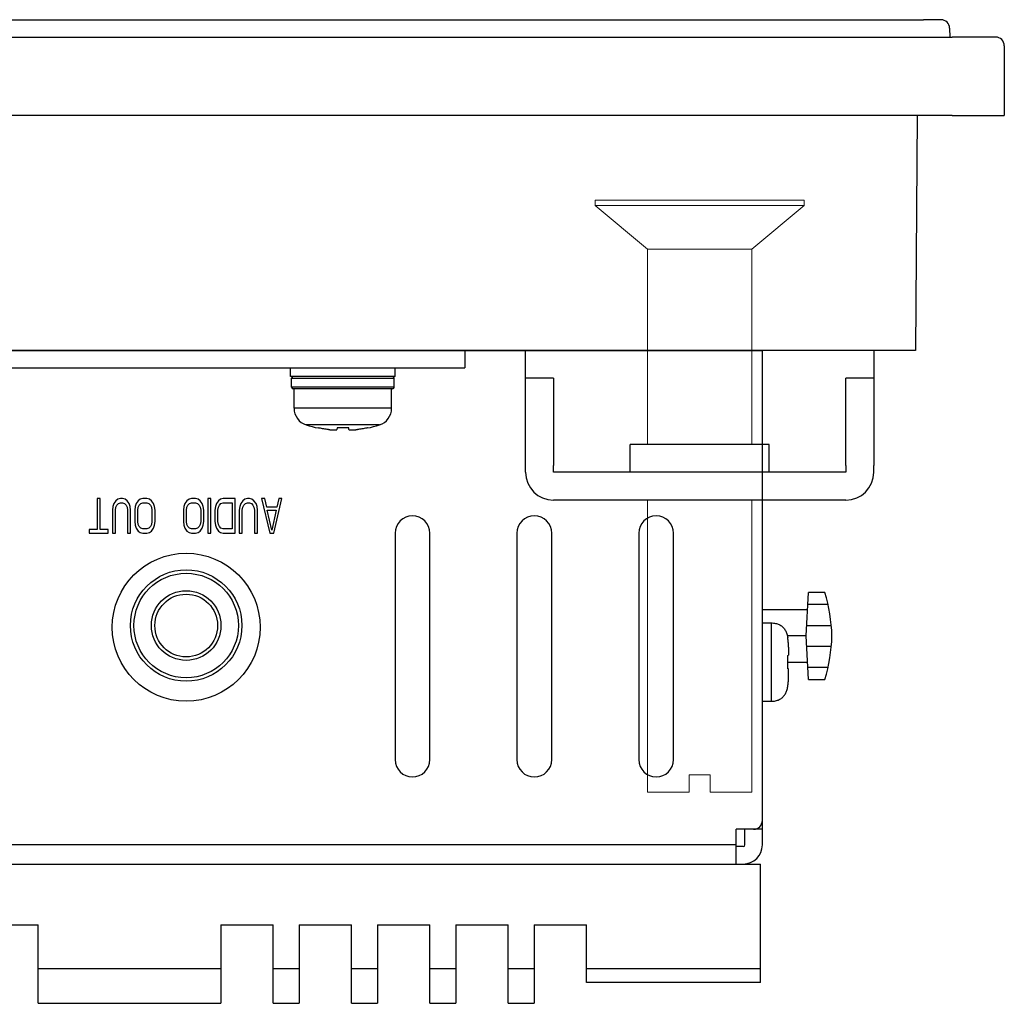
# Model space of a CAD drawing. Extents: x 0 to 1186, y 0 to 805.
# Drawn here: x 500 to 556, y 154 to 210 of the extents above; entities that cross this region are included whole.
import ezdxf

# ---------------------------------------------------------------- set-up
doc = ezdxf.new("R2010")
doc.units = 0
doc.header["$MEASUREMENT"] = 0
doc.layers.add('1_外観図', color=7, linetype='CONTINUOUS')
doc.layers.add('3_取付金具', color=4, linetype='CONTINUOUS')

msp = doc.modelspace()

# ---------------------------------------------------------------- linework, layer by layer
at = {"layer": '1_外観図'}
for p, q in [((284.801, 210.053), (551.522, 210.053)), ((552.522, 210.053), (551.522, 210.053)), ((553.022, 209.558), (553.026, 209.053)), ((283.161, 209.053), (553.161, 209.053)), ((555.661, 209.053), (553.161, 209.053)), ((556.161, 208.553), (556.161, 204.553)), ((553.161, 204.553), (283.161, 204.553)), ((551.161, 204.553), (551.061, 191.053)), ((553.161, 204.553), (556.161, 204.553)), ((551.061, 191.053), (285.261, 191.053))]:
    msp.add_line(p, q, dxfattribs=at)
at = {"layer": '1_外観図', "linetype": 'Continuous'}
for p, q in [((294.061, 191.053), (542.261, 191.053)), ((525.161, 191.053), (525.161, 190.053)), ((542.261, 162.653), (542.261, 191.053)), ((429.161, 190.053), (525.161, 190.053)), ((515.161, 189.553), (515.161, 190.053)), ((521.161, 189.553), (515.161, 189.553)), ((521.161, 189.553), (521.161, 190.053)), ((515.211, 189.453), (521.111, 189.453)), ((515.211, 188.953), (515.211, 189.453)), ((521.111, 188.953), (515.211, 188.953)), ((521.111, 188.953), (521.111, 189.453)), ((521.011, 188.853), (515.311, 188.853)), ((515.361, 187.73), (515.361, 188.853)), ((520.961, 187.73), (520.961, 188.853)), ((520.961, 187.73), (515.361, 187.73)), ((520.261, 186.776), (516.061, 186.776)), ((516.735, 186.6), (516.738, 186.607)), ((517.827, 186.607), (517.817, 186.511)), ((518.505, 186.511), (518.496, 186.607)), ((519.588, 186.6), (519.584, 186.607)), ((504.22, 182.553), (504.045, 182.553)), ((504.045, 182.553), (504.045, 180.766)), ((504.22, 180.766), (504.22, 182.553)), ((505.007, 182.255), (504.949, 182.085)), ((505.124, 182.425), (505.007, 182.255)), ((505.24, 182.511), (505.124, 182.425)), ((505.124, 182.043), (505.182, 182.17)), ((505.182, 182.17), (505.27, 182.255)), ((505.386, 182.553), (505.24, 182.511)), ((505.27, 182.255), (505.386, 182.298)), ((505.503, 182.553), (505.386, 182.553)), ((505.386, 182.298), (505.503, 182.298)), ((505.649, 182.511), (505.503, 182.553)), ((505.503, 182.298), (505.62, 182.255)), ((505.62, 182.255), (505.707, 182.17)), ((505.765, 182.425), (505.649, 182.511)), ((505.707, 182.17), (505.765, 182.043)), ((505.882, 182.255), (505.765, 182.425)), ((505.94, 182.085), (505.882, 182.255)), ((506.29, 182.255), (506.232, 182.085)), ((506.407, 182.425), (506.29, 182.255)), ((506.524, 182.511), (506.407, 182.425)), ((506.407, 182.043), (506.465, 182.17)), ((506.465, 182.17), (506.553, 182.255)), ((506.67, 182.553), (506.524, 182.511)), ((506.553, 182.255), (506.67, 182.298)), ((506.903, 182.553), (506.67, 182.553)), ((506.67, 182.298), (506.903, 182.298)), ((507.049, 182.511), (506.903, 182.553)), ((506.903, 182.298), (507.02, 182.255)), ((507.02, 182.255), (507.107, 182.17)), ((507.165, 182.425), (507.049, 182.511)), ((507.107, 182.17), (507.165, 182.043)), ((507.282, 182.255), (507.165, 182.425)), ((507.34, 182.085), (507.282, 182.255)), ((509.09, 182.255), (509.032, 182.085)), ((509.207, 182.425), (509.09, 182.255)), ((509.324, 182.511), (509.207, 182.425)), ((509.207, 182.043), (509.265, 182.17)), ((509.265, 182.17), (509.353, 182.255)), ((509.47, 182.553), (509.324, 182.511)), ((509.353, 182.255), (509.47, 182.298)), ((509.703, 182.553), (509.47, 182.553)), ((509.47, 182.298), (509.703, 182.298)), ((509.849, 182.511), (509.703, 182.553)), ((509.703, 182.298), (509.82, 182.255)), ((509.82, 182.255), (509.907, 182.17)), ((509.965, 182.425), (509.849, 182.511)), ((509.907, 182.17), (509.965, 182.043)), ((510.082, 182.255), (509.965, 182.425)), ((510.14, 182.085), (510.082, 182.255)), ((510.578, 182.553), (510.403, 182.553)), ((510.403, 182.553), (510.403, 180.553)), ((510.578, 180.553), (510.578, 182.553)), ((510.899, 182.255), (510.84, 182.085)), ((511.015, 182.425), (510.899, 182.255)), ((511.132, 182.511), (511.015, 182.425)), ((511.015, 182.043), (511.074, 182.17)), ((511.074, 182.17), (511.161, 182.255)), ((511.278, 182.553), (511.132, 182.511)), ((511.161, 182.255), (511.278, 182.298)), ((511.978, 182.553), (511.278, 182.553)), ((511.278, 182.298), (511.803, 182.298)), ((511.803, 182.298), (511.803, 180.808)), ((511.978, 180.553), (511.978, 182.553)), ((512.299, 182.255), (512.24, 182.085)), ((512.415, 182.425), (512.299, 182.255)), ((512.532, 182.511), (512.415, 182.425)), ((512.415, 182.043), (512.474, 182.17)), ((512.474, 182.17), (512.561, 182.255)), ((512.678, 182.553), (512.532, 182.511)), ((512.561, 182.255), (512.678, 182.298)), ((512.795, 182.553), (512.678, 182.553)), ((512.678, 182.298), (512.795, 182.298)), ((512.94, 182.511), (512.795, 182.553)), ((512.795, 182.298), (512.911, 182.255)), ((512.911, 182.255), (512.999, 182.17)), ((513.057, 182.425), (512.94, 182.511)), ((512.999, 182.17), (513.057, 182.043)), ((513.174, 182.255), (513.057, 182.425)), ((513.232, 182.085), (513.174, 182.255)), ((513.67, 182.553), (513.495, 182.553)), ((513.495, 182.553), (513.961, 180.553)), ((513.786, 182.043), (513.67, 182.553)), ((514.195, 180.553), (514.661, 182.553)), ((514.486, 182.553), (514.37, 182.043)), ((514.661, 182.553), (514.486, 182.553)), ((504.949, 182.085), (504.92, 181.872)), ((504.92, 181.872), (504.92, 180.553)), ((505.095, 181.872), (505.124, 182.043)), ((505.095, 180.553), (505.095, 181.872)), ((505.765, 182.043), (505.795, 181.872)), ((505.795, 181.872), (505.795, 180.553)), ((505.97, 181.872), (505.94, 182.085)), ((505.97, 180.553), (505.97, 181.872)), ((506.232, 182.085), (506.203, 181.872)), ((506.203, 181.872), (506.203, 181.234)), ((506.378, 181.872), (506.407, 182.043)), ((506.378, 181.234), (506.378, 181.872)), ((507.165, 182.043), (507.195, 181.872)), ((507.195, 181.872), (507.195, 181.234)), ((507.37, 181.872), (507.34, 182.085)), ((507.37, 181.234), (507.37, 181.872)), ((509.032, 182.085), (509.003, 181.872)), ((509.003, 181.872), (509.003, 181.234)), ((509.178, 181.872), (509.207, 182.043)), ((509.178, 181.234), (509.178, 181.872)), ((509.965, 182.043), (509.995, 181.872)), ((509.995, 181.872), (509.995, 181.234)), ((510.17, 181.872), (510.14, 182.085)), ((510.17, 181.234), (510.17, 181.872)), ((510.84, 182.085), (510.811, 181.872)), ((510.811, 181.872), (510.811, 181.234)), ((510.986, 181.872), (511.015, 182.043)), ((510.986, 181.234), (510.986, 181.872)), ((512.24, 182.085), (512.211, 181.872)), ((512.211, 181.872), (512.211, 180.553)), ((512.386, 181.872), (512.415, 182.043)), ((512.386, 180.553), (512.386, 181.872)), ((513.057, 182.043), (513.086, 181.872)), ((513.086, 181.872), (513.086, 180.553)), ((513.261, 181.872), (513.232, 182.085)), ((513.261, 180.553), (513.261, 181.872)), ((514.37, 182.043), (513.786, 182.043)), ((513.815, 181.872), (514.34, 181.872)), ((514.078, 180.723), (513.815, 181.872)), ((514.34, 181.872), (514.078, 180.723)), ((506.203, 181.234), (506.232, 181.021)), ((506.232, 181.021), (506.29, 180.851)), ((506.407, 181.064), (506.378, 181.234)), ((506.465, 180.936), (506.407, 181.064)), ((507.165, 181.064), (507.107, 180.936)), ((507.195, 181.234), (507.165, 181.064)), ((507.282, 180.851), (507.34, 181.021)), ((507.34, 181.021), (507.37, 181.234)), ((509.003, 181.234), (509.032, 181.021)), ((509.032, 181.021), (509.09, 180.851)), ((509.207, 181.064), (509.178, 181.234)), ((509.265, 180.936), (509.207, 181.064)), ((509.965, 181.064), (509.907, 180.936)), ((509.995, 181.234), (509.965, 181.064)), ((510.082, 180.851), (510.14, 181.021)), ((510.14, 181.021), (510.17, 181.234)), ((510.811, 181.234), (510.84, 181.021)), ((510.84, 181.021), (510.899, 180.851)), ((511.015, 181.064), (510.986, 181.234)), ((511.074, 180.936), (511.015, 181.064)), ((504.045, 180.766), (503.578, 180.766)), ((503.578, 180.766), (503.578, 180.553)), ((503.578, 180.553), (504.686, 180.553)), ((504.686, 180.766), (504.22, 180.766)), ((504.686, 180.553), (504.686, 180.766)), ((504.92, 180.553), (505.095, 180.553)), ((505.795, 180.553), (505.97, 180.553)), ((506.29, 180.851), (506.407, 180.681)), ((506.407, 180.681), (506.524, 180.596)), ((506.553, 180.851), (506.465, 180.936)), ((506.524, 180.596), (506.67, 180.553)), ((506.67, 180.808), (506.553, 180.851)), ((506.903, 180.808), (506.67, 180.808)), ((506.67, 180.553), (506.903, 180.553)), ((507.02, 180.851), (506.903, 180.808)), ((506.903, 180.553), (507.049, 180.596)), ((507.107, 180.936), (507.02, 180.851)), ((507.049, 180.596), (507.165, 180.681)), ((507.165, 180.681), (507.282, 180.851)), ((509.09, 180.851), (509.207, 180.681)), ((509.207, 180.681), (509.324, 180.596)), ((509.353, 180.851), (509.265, 180.936)), ((509.324, 180.596), (509.47, 180.553)), ((509.47, 180.808), (509.353, 180.851)), ((509.703, 180.808), (509.47, 180.808)), ((509.47, 180.553), (509.703, 180.553)), ((509.82, 180.851), (509.703, 180.808)), ((509.703, 180.553), (509.849, 180.596)), ((509.907, 180.936), (509.82, 180.851)), ((509.849, 180.596), (509.965, 180.681)), ((509.965, 180.681), (510.082, 180.851)), ((510.403, 180.553), (510.578, 180.553)), ((510.899, 180.851), (511.015, 180.681)), ((511.015, 180.681), (511.132, 180.596)), ((511.161, 180.851), (511.074, 180.936)), ((511.132, 180.596), (511.278, 180.553)), ((511.278, 180.808), (511.161, 180.851)), ((511.803, 180.808), (511.278, 180.808)), ((511.278, 180.553), (511.978, 180.553)), ((512.211, 180.553), (512.386, 180.553)), ((513.086, 180.553), (513.261, 180.553)), ((513.961, 180.553), (514.195, 180.553)), ((521.161, 180.553), (521.161, 167.553)), ((523.161, 167.553), (523.161, 180.553)), ((528.161, 180.553), (528.161, 167.553)), ((530.161, 167.553), (530.161, 180.553)), ((535.161, 180.553), (535.161, 167.553)), ((537.161, 167.553), (537.161, 180.553)), ((544.783, 174.653), (544.914, 177.153)), ((545.853, 177.153), (544.914, 177.153)), ((544.861, 176.153), (542.261, 176.153)), ((546.034, 176.453), (544.877, 176.453)), ((542.261, 175.403), (542.761, 175.403)), ((542.761, 175.403), (542.761, 170.903)), ((544.814, 175.257), (546.222, 175.257)), ((544.783, 174.653), (543.703, 174.653)), ((543.727, 174.538), (543.718, 174.537)), ((543.728, 174.474), (543.718, 174.537)), ((543.737, 174.414), (543.728, 174.475)), ((543.745, 174.355), (543.737, 174.414)), ((544.914, 172.153), (544.783, 174.653)), ((543.761, 174.019), (543.761, 174.086)), ((543.761, 174.019), (543.761, 173.545)), ((546.222, 174.049), (544.814, 174.049)), ((543.718, 173.537), (543.761, 173.544)), ((543.727, 173.153), (544.861, 173.153)), ((543.761, 173.544), (543.761, 173.545)), ((543.761, 172.762), (543.718, 172.77)), ((543.761, 172.27), (543.761, 172.762)), ((543.761, 172.762), (543.761, 172.762)), ((544.877, 172.854), (546.034, 172.854)), ((543.76, 172.17), (543.76, 172.17)), ((543.761, 172.22), (543.761, 172.27)), ((544.914, 172.153), (545.853, 172.153)), ((543.718, 171.77), (543.727, 171.768)), ((542.261, 170.903), (542.761, 170.903)), ((542.261, 163.553), (540.761, 163.553)), ((540.761, 161.553), (540.761, 163.553)), ((541.261, 162.653), (541.261, 163.553)), ((540.761, 162.653), (426.636, 162.653)), ((541.161, 162.553), (540.761, 162.553)), ((294.161, 161.553), (542.161, 161.553)), ((542.161, 154.753), (542.161, 161.553)), ((497.661, 158.053), (500.661, 158.053)), ((500.661, 153.553), (500.661, 158.053)), ((511.161, 158.053), (514.161, 158.053)), ((511.161, 158.053), (511.161, 153.553)), ((514.161, 153.553), (514.161, 158.053)), ((515.661, 158.053), (518.661, 158.053)), ((515.661, 158.053), (515.661, 153.553)), ((518.661, 153.553), (518.661, 158.053)), ((520.161, 158.053), (523.161, 158.053)), ((520.161, 158.053), (520.161, 153.553)), ((523.161, 153.553), (523.161, 158.053)), ((524.661, 158.053), (527.661, 158.053)), ((524.661, 158.053), (524.661, 153.553)), ((527.661, 153.553), (527.661, 158.053)), ((529.161, 158.053), (532.161, 158.053)), ((529.161, 158.053), (529.161, 153.553)), ((532.161, 154.753), (532.161, 158.053)), ((500.661, 155.553), (511.161, 155.553)), ((514.161, 155.553), (515.661, 155.553)), ((518.661, 155.553), (520.161, 155.553)), ((523.161, 155.553), (524.661, 155.553)), ((527.661, 155.553), (529.161, 155.553)), ((532.161, 155.553), (542.161, 155.553)), ((542.161, 154.753), (532.161, 154.753)), ((500.661, 153.553), (511.161, 153.553)), ((514.161, 153.553), (515.661, 153.553)), ((518.661, 153.553), (520.161, 153.553)), ((523.161, 153.553), (524.661, 153.553)), ((527.661, 153.553), (529.161, 153.553))]:
    msp.add_line(p, q, dxfattribs=at)
for points in [[(517.329, 186.511), (517.263, 186.52), (517.197, 186.528), (517.131, 186.538), (517.065, 186.548), (517, 186.559), (516.934, 186.57), (516.869, 186.582), (516.804, 186.594), (516.738, 186.607)], [(517.329, 186.511), (517.353, 186.509), (517.376, 186.506), (517.399, 186.504), (517.422, 186.501), (517.445, 186.499), (517.467, 186.497), (517.489, 186.496), (517.51, 186.494), (517.531, 186.493), (517.552, 186.491), (517.572, 186.49), (517.591, 186.489), (517.61, 186.489), (517.628, 186.488), (517.646, 186.488), (517.662, 186.488), (517.679, 186.488), (517.694, 186.488), (517.709, 186.488), (517.722, 186.489), (517.735, 186.489), (517.748, 186.49), (517.759, 186.491), (517.769, 186.493), (517.779, 186.494), (517.787, 186.496), (517.795, 186.497), (517.801, 186.499), (517.807, 186.501), (517.811, 186.504), (517.814, 186.506), (517.816, 186.509), (517.817, 186.511)], [(518.496, 186.607), (518.422, 186.605), (518.347, 186.602), (518.273, 186.601), (518.199, 186.6), (518.124, 186.6), (518.05, 186.601), (517.975, 186.602), (517.901, 186.605), (517.827, 186.607)], [(518.505, 186.511), (518.506, 186.509), (518.508, 186.506), (518.512, 186.504), (518.516, 186.501), (518.521, 186.499), (518.528, 186.497), (518.535, 186.496), (518.544, 186.494), (518.553, 186.493), (518.564, 186.491), (518.575, 186.49), (518.587, 186.489), (518.6, 186.489), (518.614, 186.488), (518.629, 186.488), (518.644, 186.488), (518.661, 186.488), (518.677, 186.488), (518.695, 186.488), (518.713, 186.489), (518.732, 186.489), (518.751, 186.49), (518.771, 186.491), (518.792, 186.493), (518.813, 186.494), (518.834, 186.496), (518.856, 186.497), (518.878, 186.499), (518.901, 186.501), (518.924, 186.504), (518.947, 186.506), (518.97, 186.509), (518.994, 186.511)], [(519.584, 186.607), (519.519, 186.594), (519.454, 186.582), (519.388, 186.57), (519.323, 186.559), (519.257, 186.548), (519.192, 186.538), (519.126, 186.528), (519.06, 186.52), (518.994, 186.511)], [(542.761, 175.403), (542.829, 175.402), (542.895, 175.397), (542.957, 175.389), (543.016, 175.379), (543.072, 175.366), (543.126, 175.35), (543.177, 175.331), (543.226, 175.31), (543.271, 175.286), (543.315, 175.26), (543.356, 175.231), (543.395, 175.201), (543.432, 175.167), (543.466, 175.132), (543.498, 175.095), (543.528, 175.055), (543.557, 175.014), (543.583, 174.97), (543.607, 174.924), (543.629, 174.877), (543.649, 174.828), (543.668, 174.776), (543.685, 174.723), (543.7, 174.669), (543.713, 174.612), (543.724, 174.554), (543.727, 174.538)], [(543.757, 174.189), (543.754, 174.242), (543.75, 174.298), (543.745, 174.356)], [(543.761, 174.086), (543.76, 174.136), (543.757, 174.188)], [(543.727, 173.153), (543.727, 173.197), (543.727, 173.24), (543.726, 173.283), (543.726, 173.326), (543.724, 173.369), (543.723, 173.411), (543.722, 173.453), (543.72, 173.495), (543.718, 173.537)], [(543.718, 172.77), (543.72, 172.811), (543.722, 172.853), (543.723, 172.895), (543.724, 172.938), (543.726, 172.98), (543.726, 173.023), (543.727, 173.066), (543.727, 173.11), (543.727, 173.153)], [(543.718, 171.77), (543.728, 171.832), (543.737, 171.892), (543.745, 171.951), (543.75, 172.008), (543.754, 172.063), (543.757, 172.117), (543.76, 172.169), (543.761, 172.221)], [(542.761, 170.903), (542.829, 170.905), (542.895, 170.909), (542.957, 170.917), (543.016, 170.927), (543.072, 170.941), (543.126, 170.957), (543.177, 170.975), (543.226, 170.997), (543.271, 171.02), (543.315, 171.046), (543.356, 171.075), (543.395, 171.106), (543.432, 171.139), (543.466, 171.174), (543.498, 171.212), (543.528, 171.251), (543.557, 171.293), (543.583, 171.336), (543.607, 171.382), (543.629, 171.429), (543.649, 171.479), (543.668, 171.53), (543.685, 171.583), (543.7, 171.638), (543.713, 171.694), (543.724, 171.752), (543.727, 171.768)]]:
    msp.add_lwpolyline(points, dxfattribs=at)
for centre, radius in [((509.161, 175.153), 4.25), ((509.161, 175.253), 3.2), ((509.161, 175.253), 3), ((509.161, 175.253), 2), ((509.161, 175.253), 1.8)]:
    msp.add_circle(centre, radius, dxfattribs=at)
at = {"layer": '1_外観図'}
for centre, start in [((552.522, 209.553), 0.5), ((555.661, 208.553), 0)]:
    msp.add_arc(centre, 0.5, start, 90, dxfattribs=at)
at = {"layer": '1_外観図', "linetype": 'Continuous'}
for centre, radius, start, end in [((515.311, 189.453), 0.1, 90, 180), ((521.011, 189.453), 0.1, 0, 90), ((515.311, 188.953), 0.1, 180, 270), ((521.011, 188.953), 0.1, 270, 0), ((516.361, 187.73), 1, 180, 252.5424), ((519.961, 187.73), 1, 287.4576, 0), ((518.161, 193.453), 7, 252.5424, 258.2412), ((518.161, 193.453), 7, 281.7588, 287.4576), ((522.161, 180.553), 1, 0, 180), ((529.161, 180.553), 1, 0, 180), ((536.161, 180.553), 1, 0, 180), ((536.267, 174.304), 10, 2, 16.5528), ((536.267, 175.002), 10, 343.4472, 358), ((522.161, 167.553), 1, 180, 0), ((529.161, 167.553), 1, 180, 0), ((536.161, 167.553), 1, 180, 0), ((541.761, 164.053), 0.5, 270, 0), ((541.161, 162.653), 1.1, 270, 0), ((541.161, 162.653), 0.1, 270, 0)]:
    msp.add_arc(centre, radius, start, end, dxfattribs=at)
at = {"layer": '3_取付金具', "color": 4, "linetype": 'Continuous', "lineweight": 15}
for p, q in [((532.661, 199.679), (532.661, 199.379)), ((532.661, 199.679), (538.661, 199.679)), ((538.661, 199.679), (544.661, 199.679)), ((544.661, 199.379), (544.661, 199.679)), ((532.661, 199.379), (535.661, 196.879)), ((532.661, 199.379), (538.661, 199.379)), ((538.661, 199.379), (544.661, 199.379)), ((541.661, 196.879), (544.661, 199.379)), ((535.661, 196.879), (535.661, 185.653)), ((535.661, 196.879), (538.661, 196.879)), ((538.661, 196.879), (541.661, 196.879)), ((541.661, 185.653), (541.661, 196.879)), ((535.661, 182.453), (535.661, 165.679)), ((541.661, 165.679), (541.661, 182.453)), ((538.061, 166.679), (538.061, 165.679)), ((539.261, 166.679), (538.061, 166.679)), ((539.261, 166.679), (539.261, 165.679)), ((535.661, 165.679), (538.061, 165.679)), ((539.261, 165.679), (541.661, 165.679))]:
    msp.add_line(p, q, dxfattribs=at)
at = {"layer": '3_取付金具', "color": 4}
for p, q in [((528.661, 189.453), (528.661, 191.053)), ((535.661, 191.053), (528.661, 191.053)), ((548.661, 191.053), (541.661, 191.053)), ((548.661, 191.053), (548.661, 189.453)), ((528.661, 184.453), (528.661, 189.453)), ((530.261, 189.453), (528.661, 189.453)), ((530.261, 189.453), (530.261, 184.453)), ((548.661, 189.453), (547.061, 189.453)), ((547.061, 184.453), (547.061, 189.453)), ((548.661, 189.453), (548.661, 184.453)), ((542.661, 185.653), (534.661, 185.653)), ((534.661, 184.053), (534.661, 185.653)), ((542.661, 184.053), (542.661, 185.653)), ((528.661, 184.053), (528.661, 184.453)), ((530.261, 184.053), (530.261, 184.453)), ((547.061, 184.453), (547.061, 184.053)), ((548.661, 184.053), (548.661, 184.453)), ((547.061, 184.053), (530.261, 184.053)), ((547.061, 182.453), (530.261, 182.453))]:
    msp.add_line(p, q, dxfattribs=at)
for centre, start, end in [((530.261, 184.053), 180, 270), ((547.061, 184.053), 270, 0)]:
    msp.add_arc(centre, 1.6, start, end, dxfattribs=at)

doc.saveas('drawing.dxf')
